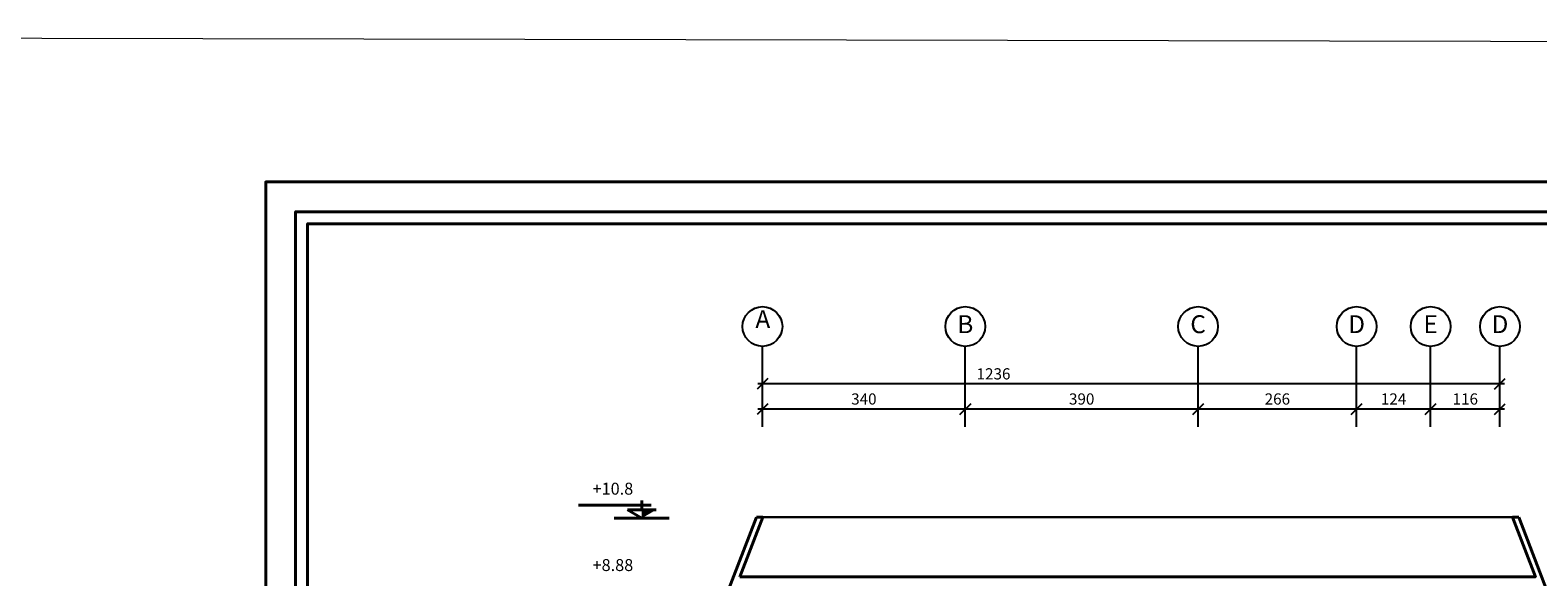
# Model space of a CAD drawing. Units: millimetres. Extents: x -3135 to 7386, y -8997 to 1294.
# Drawn here: x 3591 to 6117, y 378 to 1294 of the extents above; entities that cross this region are included whole.
import ezdxf
from ezdxf.enums import TextEntityAlignment as Align

# ---------------------------------------------------------------- set-up
doc = ezdxf.new("R2010")
doc.units = ezdxf.units.MM
doc.header["$LTSCALE"] = 100
doc.layers.get('0').update_dxf_attribs({"lineweight": 40})
for name, color, linetype, lineweight in [('3', 3, 'Continuous', 15), ('TX3', 4, 'Continuous', 9), ('WE', 4, 'Continuous', 30)]:
    doc.layers.add(name, color=color, linetype=linetype, lineweight=lineweight)
doc.layers.add('DIMAX', color=3, linetype='Continuous')
doc.styles.add('MAS', font='romanc.shx')
doc.styles.add('ROMANC', font='romanc')
doc.styles.add('SDIM', font='ROMANSP.shx')
doc.dimstyles.new('DIM-AX', dxfattribs={"dimscale": 75, "dimtxt": 0.25, "dimasz": 0.24, "dimexe": 0.1, "dimexo": 0, "dimgap": 0.1, "dimtad": 1, "dimdec": 0, "dimdsep": 46, "dimtxsty": 'SDIM', "dimblk1": 'OBLIQUE', "dimblk2": 'OBLIQUE', "dimsah": 1, "dimcen": 0.1, "dimdle": 0.1, "dimclrd": 256, "dimclre": 256, "dimclrt": 256, "dimadec": 0, "dimazin": 0, "dimtfac": 1, "dimtdec": 4, "dimtix": 1, "dimtofl": 0, "dimtmove": 2, "dimatfit": 3, "dimldrblk": 'OBLIQUE', "dimfxl": 0, "dimtolj": 1, "dimarcsym": 0})

# ---------------------------------------------------------------- blocks, each defined once
blk = doc.blocks.new('ssfs')
for p, q in [((0, 29.9), (0, 13.9)), ((16, 21.9), (-105.7, 21.9)), ((-46.2, 0), (46.2, 0)), ((-24, 13.9), (0, 0)), ((24, 13.9), (-24, 13.9))]:
    blk.add_line(p, q)
blk.add_solid([(24, 13.9), (0, 13.9), (0, 0)])
blk = doc.blocks.new('_OBLIQUE')
at = {"color": 0, "linetype": 'ByBlock'}
blk.add_line((-0.5, -0.5), (0.5, 0.5), dxfattribs=at)
blk = doc.blocks.new('*D100')
at = {"layer": 'DEFPOINTS', "color": 0, "transparency": 16777216}
for p in [(5157.6, 659.3), (5157.6, 629.6), (5547.7, 629.6)]:
    blk.add_point(p, dxfattribs=at)
at = {"layer": 'DIMAX', "lineweight": -2, "transparency": 16777216}
for p, q in [((5555.2, 659.3), (5150.1, 659.3)), ((5157.6, 629.6), (5157.6, 666.8)), ((5547.7, 629.6), (5547.7, 666.8))]:
    blk.add_line(p, q, dxfattribs=at)
at = {"layer": 'DIMAX', "lineweight": -2, "transparency": 16777216, "xscale": 18, "yscale": 18, "zscale": 18, "rotation": 180}
blk.add_blockref('_OBLIQUE', (5157.6, 659.3), dxfattribs=at)
at = {"layer": 'DIMAX', "lineweight": -2, "transparency": 16777216, "xscale": 18, "yscale": 18, "zscale": 18}
blk.add_blockref('_OBLIQUE', (5547.7, 659.3), dxfattribs=at)
at = {"layer": 'DIMAX', "transparency": 16777216, "insert": (5352.6, 676.2), "char_height": 18.75, "attachment_point": 5, "style": 'SDIM'}
blk.add_mtext('\\A1;390', dxfattribs=at)
blk = doc.blocks.new('*D101')
at = {"layer": 'DEFPOINTS', "color": 0, "transparency": 16777216}
for p in [(4817.7, 659.3), (4817.7, 629.6), (5157.6, 629.6)]:
    blk.add_point(p, dxfattribs=at)
at = {"layer": 'DIMAX', "lineweight": -2, "transparency": 16777216}
for p, q in [((5165.1, 659.3), (4810.2, 659.3)), ((4817.7, 629.6), (4817.7, 666.8)), ((5157.6, 629.6), (5157.6, 666.8))]:
    blk.add_line(p, q, dxfattribs=at)
at = {"layer": 'DIMAX', "lineweight": -2, "transparency": 16777216, "xscale": 18, "yscale": 18, "zscale": 18, "rotation": 180}
blk.add_blockref('_OBLIQUE', (4817.7, 659.3), dxfattribs=at)
at = {"layer": 'DIMAX', "lineweight": -2, "transparency": 16777216, "xscale": 18, "yscale": 18, "zscale": 18}
blk.add_blockref('_OBLIQUE', (5157.6, 659.3), dxfattribs=at)
at = {"layer": 'DIMAX', "transparency": 16777216, "insert": (4987.6, 676.2), "char_height": 18.75, "attachment_point": 5, "style": 'SDIM'}
blk.add_mtext('\\A1;340', dxfattribs=at)
blk = doc.blocks.new('*D102')
at = {"layer": 'DEFPOINTS', "color": 0, "transparency": 16777216}
for p in [(5157.6, 659.3), (5157.6, 629.6), (5547.7, 629.6)]:
    blk.add_point(p, dxfattribs=at)
at = {"layer": 'DIMAX', "lineweight": -2, "transparency": 16777216}
for p, q in [((5555.2, 659.3), (5150.1, 659.3)), ((5157.6, 629.6), (5157.6, 666.8)), ((5547.7, 629.6), (5547.7, 666.8))]:
    blk.add_line(p, q, dxfattribs=at)
at = {"layer": 'DIMAX', "lineweight": -2, "transparency": 16777216, "xscale": 18, "yscale": 18, "zscale": 18, "rotation": 180}
blk.add_blockref('_OBLIQUE', (5157.6, 659.3), dxfattribs=at)
at = {"layer": 'DIMAX', "lineweight": -2, "transparency": 16777216, "xscale": 18, "yscale": 18, "zscale": 18}
blk.add_blockref('_OBLIQUE', (5547.7, 659.3), dxfattribs=at)
at = {"layer": 'DIMAX', "transparency": 16777216, "insert": (5352.6, 676.2), "char_height": 18.75, "attachment_point": 5, "style": 'SDIM'}
blk.add_mtext('\\A1;390', dxfattribs=at)
blk = doc.blocks.new('*D103')
at = {"layer": 'DEFPOINTS', "color": 0, "transparency": 16777216}
for p in [(5547.7, 659.3), (5547.7, 629.6), (5813.3, 629.6)]:
    blk.add_point(p, dxfattribs=at)
at = {"layer": 'DIMAX', "lineweight": -2, "transparency": 16777216}
for p, q in [((5820.8, 659.3), (5540.2, 659.3)), ((5547.7, 629.6), (5547.7, 666.8)), ((5813.3, 629.6), (5813.3, 666.8))]:
    blk.add_line(p, q, dxfattribs=at)
at = {"layer": 'DIMAX', "lineweight": -2, "transparency": 16777216, "xscale": 18, "yscale": 18, "zscale": 18, "rotation": 180}
blk.add_blockref('_OBLIQUE', (5547.7, 659.3), dxfattribs=at)
at = {"layer": 'DIMAX', "lineweight": -2, "transparency": 16777216, "xscale": 18, "yscale": 18, "zscale": 18}
blk.add_blockref('_OBLIQUE', (5813.3, 659.3), dxfattribs=at)
at = {"layer": 'DIMAX', "transparency": 16777216, "insert": (5680.5, 676.2), "char_height": 18.75, "attachment_point": 5, "style": 'SDIM'}
blk.add_mtext('\\A1;266', dxfattribs=at)
blk = doc.blocks.new('*D104')
at = {"layer": 'DEFPOINTS', "color": 0, "transparency": 16777216}
for p in [(5547.7, 659.3), (5547.7, 629.6), (5813.3, 629.6)]:
    blk.add_point(p, dxfattribs=at)
at = {"layer": 'DIMAX', "lineweight": -2, "transparency": 16777216}
for p, q in [((5820.8, 659.3), (5540.2, 659.3)), ((5547.7, 629.6), (5547.7, 666.8)), ((5813.3, 629.6), (5813.3, 666.8))]:
    blk.add_line(p, q, dxfattribs=at)
at = {"layer": 'DIMAX', "lineweight": -2, "transparency": 16777216, "xscale": 18, "yscale": 18, "zscale": 18, "rotation": 180}
blk.add_blockref('_OBLIQUE', (5547.7, 659.3), dxfattribs=at)
at = {"layer": 'DIMAX', "lineweight": -2, "transparency": 16777216, "xscale": 18, "yscale": 18, "zscale": 18}
blk.add_blockref('_OBLIQUE', (5813.3, 659.3), dxfattribs=at)
at = {"layer": 'DIMAX', "transparency": 16777216, "insert": (5680.5, 676.2), "char_height": 18.75, "attachment_point": 5, "style": 'SDIM'}
blk.add_mtext('\\A1;266', dxfattribs=at)
blk = doc.blocks.new('*D105')
at = {"layer": 'DEFPOINTS', "color": 0, "transparency": 16777216}
for p in [(5813.3, 659.3), (5813.3, 629.6), (5937.3, 629.6)]:
    blk.add_point(p, dxfattribs=at)
at = {"layer": 'DIMAX', "lineweight": -2, "transparency": 16777216}
for p, q in [((5944.8, 659.3), (5805.8, 659.3)), ((5813.3, 629.6), (5813.3, 666.8)), ((5937.3, 629.6), (5937.3, 666.8))]:
    blk.add_line(p, q, dxfattribs=at)
at = {"layer": 'DIMAX', "lineweight": -2, "transparency": 16777216, "xscale": 18, "yscale": 18, "zscale": 18, "rotation": 180}
blk.add_blockref('_OBLIQUE', (5813.3, 659.3), dxfattribs=at)
at = {"layer": 'DIMAX', "lineweight": -2, "transparency": 16777216, "xscale": 18, "yscale": 18, "zscale": 18}
blk.add_blockref('_OBLIQUE', (5937.3, 659.3), dxfattribs=at)
at = {"layer": 'DIMAX', "transparency": 16777216, "insert": (5875.3, 676.2), "char_height": 18.75, "attachment_point": 5, "style": 'SDIM'}
blk.add_mtext('\\A1;124', dxfattribs=at)
blk = doc.blocks.new('*D106')
at = {"layer": 'DEFPOINTS', "color": 0, "transparency": 16777216}
for p in [(4817.7, 701.4), (4817.7, 671.7), (6053.5, 671.7)]:
    blk.add_point(p, dxfattribs=at)
at = {"layer": 'DIMAX', "lineweight": -2, "transparency": 16777216}
for p, q in [((4817.7, 671.7), (4817.7, 708.9)), ((6053.5, 671.7), (6053.5, 708.9)), ((6061, 701.4), (4810.2, 701.4))]:
    blk.add_line(p, q, dxfattribs=at)
at = {"layer": 'DIMAX', "lineweight": -2, "transparency": 16777216, "xscale": 18, "yscale": 18, "zscale": 18, "rotation": 180}
blk.add_blockref('_OBLIQUE', (4817.7, 701.4), dxfattribs=at)
at = {"layer": 'DIMAX', "lineweight": -2, "transparency": 16777216, "xscale": 18, "yscale": 18, "zscale": 18}
blk.add_blockref('_OBLIQUE', (6053.5, 701.4), dxfattribs=at)
at = {"layer": 'DIMAX', "transparency": 16777216, "insert": (5204.9, 718.3), "char_height": 18.75, "attachment_point": 5, "style": 'SDIM'}
blk.add_mtext('\\A1;1236', dxfattribs=at)
blk = doc.blocks.new('*D96')
at = {"layer": 'DEFPOINTS', "color": 0, "transparency": 16777216}
for p in [(5937.3, 659.3), (5937.3, 629.6), (6053.5, 629.6)]:
    blk.add_point(p, dxfattribs=at)
at = {"layer": 'DIMAX', "lineweight": -2, "transparency": 16777216}
for p, q in [((6061, 659.3), (5929.8, 659.3)), ((5937.3, 629.6), (5937.3, 666.8)), ((6053.5, 629.6), (6053.5, 666.8))]:
    blk.add_line(p, q, dxfattribs=at)
at = {"layer": 'DIMAX', "lineweight": -2, "transparency": 16777216, "xscale": 18, "yscale": 18, "zscale": 18, "rotation": 180}
blk.add_blockref('_OBLIQUE', (5937.3, 659.3), dxfattribs=at)
at = {"layer": 'DIMAX', "lineweight": -2, "transparency": 16777216, "xscale": 18, "yscale": 18, "zscale": 18}
blk.add_blockref('_OBLIQUE', (6053.5, 659.3), dxfattribs=at)
at = {"layer": 'DIMAX', "transparency": 16777216, "insert": (5995.4, 676.2), "char_height": 18.75, "attachment_point": 5, "style": 'SDIM'}
blk.add_mtext('\\A1;116', dxfattribs=at)

msp = doc.modelspace()

# ---------------------------------------------------------------- linework, layer by layer
for p, q in [((4757.7, 348.3), (4807.7, 478.3)), ((4779.9, 378.3), (4818.4, 478.3)), ((4807.7, 478.3), (4818.4, 478.3))]:
    msp.add_line(p, q)
for points in [[(6885.4, 1039.9), (6885.4, -1060.1), (3985.4, -1060.1), (3985.4, 1039.9), (6885.4, 1039.9)], [(4779.9, 378.3), (6112.8, 378.3), (6074.4, 478.3)], [(4827.7, 348.3), (6135.1, 348.3), (6085.1, 478.3)], [(6074.4, 478.3), (6085.1, 478.3)]]:
    msp.add_lwpolyline(points)
for points in [[(6835.4, 989.9), (6835.4, -1010.1), (4035.4, -1010.1), (4035.4, 989.9)], [(6815.4, 969.9), (6815.4, -990.1), (4055.4, -990.1), (4055.4, 969.9)]]:
    msp.add_lwpolyline(points, close=True)
at = {"layer": '3'}
msp.add_lwpolyline([(7386.4, 1272.5), (-3134.5, 1294.1), (-3134.5, -8975.7), (7386.4, -8997.3)], close=True, dxfattribs=at)
at = {"layer": 'DIMAX'}
for p, q in [((4817.7, 634.2), (4817.7, 764.2)), ((4817.7, 634.2), (4817.7, 764.2)), ((5157.6, 634.2), (5157.6, 764.2)), ((5157.6, 634.2), (5157.6, 764.2)), ((5547.7, 634.2), (5547.7, 764.2)), ((5547.7, 634.2), (5547.7, 764.2)), ((5813.3, 634.2), (5813.3, 764.2)), ((5813.3, 634.2), (5813.3, 764.2)), ((5937.3, 634.2), (5937.3, 764.2)), ((5937.3, 634.2), (5937.3, 764.2)), ((6053.5, 634.2), (6053.5, 764.2)), ((6053.5, 634.2), (6053.5, 764.2))]:
    msp.add_line(p, q, dxfattribs=at)
for centre in [(4817.7, 797.6), (4817.7, 797.6), (5157.6, 797.6), (5157.6, 797.6), (5547.7, 797.6), (5547.7, 797.6), (5813.3, 797.6), (5813.3, 797.6), (5937.3, 797.6), (5937.3, 797.6), (6053.5, 797.6), (6053.5, 797.6)]:
    msp.add_circle(centre, 33.3, dxfattribs=at)
at = {"layer": 'WE'}
msp.add_lwpolyline([(6074.4, 478.3), (4818.4, 478.3)], dxfattribs=at)

# ---------------------------------------------------------------- block references
msp.add_blockref('ssfs', (4615.3, 476.3))
msp.add_blockref('ssfs', (4615.3, 476.3))

# ---------------------------------------------------------------- texts
at = {"layer": 'DIMAX', "style": 'ROMANC'}
for s, p in [('A', (4818.3, 806.1)), ('B', (5157.6, 797.6)), ('B', (5157.6, 797.6)), ('C', (5547.7, 797.6)), ('D', (5813.3, 797.6)), ('E', (5937.3, 797.6)), ('D', (6053.5, 797.6))]:
    msp.add_text(s, height=30, dxfattribs=at).set_placement(p, align=Align.MIDDLE)
at = {"layer": 'TX3', "color": 5, "linetype": 'Continuous', "lineweight": 0, "ltscale": 0.1, "char_height": 20, "width": 65.392, "attachment_point": 1, "style": 'MAS'}
for s, insert in [('+10.8', (4533, 535.9)), ('+8.88', (4533, 407.9))]:
    msp.add_mtext(s, dxfattribs=dict(at, insert=insert))

# ---------------------------------------------------------------- dimensions: what is measured, and where the dimension line sits
at = {"layer": 'DIMAX'}
dim = msp.add_linear_dim(base=(4817.7, 701.4), p1=(6053.5, 671.7), p2=(4817.7, 671.7), angle=180, dimstyle='DIM-AX', dxfattribs=at)
dim.commit()
dim.dimension.update_dxf_attribs({"geometry": '*D106', "text_midpoint": (5204.9, 718.3), "dimtype": 160})
for base, p1, p2, picture, middle in [((4817.7, 659.3), (5157.6, 629.6), (4817.7, 629.6), '*D101', (4987.6, 676.2)), ((5157.6, 659.3), (5547.7, 629.6), (5157.6, 629.6), '*D100', (5352.6, 676.2)), ((5157.6, 659.3), (5547.7, 629.6), (5157.6, 629.6), '*D102', (5352.6, 676.2)), ((5547.7, 659.3), (5813.3, 629.6), (5547.7, 629.6), '*D103', (5680.5, 676.2)), ((5547.7, 659.3), (5813.3, 629.6), (5547.7, 629.6), '*D104', (5680.5, 676.2)), ((5813.3, 659.3), (5937.3, 629.6), (5813.3, 629.6), '*D105', (5875.3, 676.2)), ((5937.3, 659.3), (6053.5, 629.6), (5937.3, 629.6), '*D96', (5995.4, 676.2))]:
    dim = msp.add_linear_dim(base=base, p1=p1, p2=p2, angle=180, dimstyle='DIM-AX', dxfattribs=at)
    dim.commit()
    dim.dimension.update_dxf_attribs({"geometry": picture, "text_midpoint": middle})

doc.saveas('drawing.dxf')
